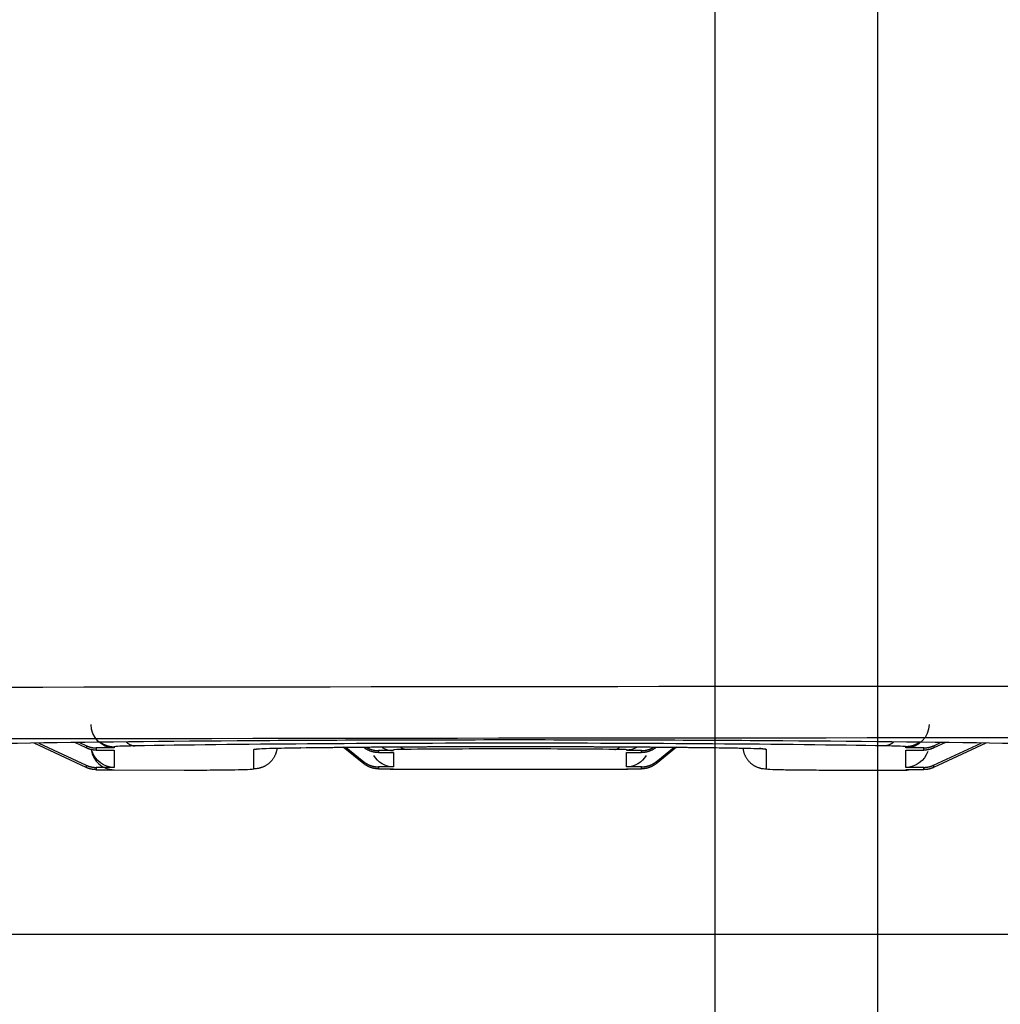
# Model space of a CAD drawing. Extents: x -647 to 516, y -659 to 2089.
# Drawn here: x -197 to -176, y 1370 to 1391 of the extents above; entities that cross this region are included whole.
import ezdxf

# ---------------------------------------------------------------- set-up
doc = ezdxf.new("R2010")
doc.units = 0
doc.layers.add('2', color=7, linetype='CONTINUOUS')
doc.layers.add('4', color=7, linetype='CONTINUOUS')

msp = doc.modelspace()

# ---------------------------------------------------------------- linework, layer by layer
at = {"layer": '2', "color": 132, "linetype": 'CONTINUOUS'}
for p, q in [((-195.94189, 1375.1455), (-197.06312, 1375.6688)), ((-196.96153, 1375.6704), (-195.94189, 1375.1946)), ((-195.94086, 1375.5646), (-196.19064, 1375.6813)), ((-196.08861, 1375.6826), (-195.94035, 1375.6137)), ((-195.94035, 1375.6137), (-195.94086, 1375.5646)), ((-195.72926, 1375.5667), (-195.72926, 1375.5176)), ((-195.3398, 1375.5667), (-195.72926, 1375.5667)), ((-195.3398, 1375.5902), (-195.3398, 1375.5667)), ((-192.34161, 1375.1164), (-192.34008, 1375.5355)), ((-189.97823, 1375.2263), (-190.42171, 1375.5807)), ((-190.36982, 1375.5812), (-189.97823, 1375.2682)), ((-189.97721, 1375.5754), (-189.98895, 1375.5845)), ((-189.97728, 1375.5846), (-189.97721, 1375.5754)), ((-183.70433, 1375.2682), (-183.31287, 1375.5815)), ((-183.26124, 1375.581), (-183.70433, 1375.2263)), ((-183.70338, 1375.5849), (-183.70331, 1375.5754)), ((-183.69175, 1375.5848), (-183.70331, 1375.5754)), ((-181.33993, 1375.536), (-181.34146, 1375.1169)), ((-178.34021, 1375.5672), (-178.3397, 1375.5912)), ((-177.95074, 1375.5672), (-178.34021, 1375.5672)), ((-177.95126, 1375.5186), (-177.95074, 1375.5672)), ((-176.61988, 1375.6698), (-177.74119, 1375.1466)), ((-177.74068, 1375.1956), (-176.72116, 1375.6713)), ((-177.73966, 1375.6142), (-177.59143, 1375.6834)), ((-177.48971, 1375.6821), (-177.73966, 1375.5657)), ((-177.73966, 1375.6142), (-177.73966, 1375.5657)), ((-195.72926, 1375.5176), (-195.34031, 1375.5176)), ((-195.34031, 1375.5176), (-195.34133, 1375.1476)), ((-189.66492, 1375.5074), (-189.66492, 1375.4655)), ((-189.34036, 1375.5074), (-189.66492, 1375.5074)), ((-189.66492, 1375.4655), (-189.34036, 1375.4655)), ((-189.34036, 1375.4655), (-189.34139, 1375.1583)), ((-184.34118, 1375.1588), (-184.34016, 1375.466)), ((-184.0156, 1375.5079), (-184.34016, 1375.5079)), ((-184.34016, 1375.466), (-184.0156, 1375.466)), ((-184.0156, 1375.466), (-184.0156, 1375.5079)), ((-178.34123, 1375.1486), (-178.34021, 1375.5186)), ((-178.34021, 1375.5186), (-177.95126, 1375.5186)), ((-195.94189, 1375.1946), (-195.94189, 1375.1455)), ((-195.73029, 1375.1476), (-195.7308, 1375.099)), ((-195.7308, 1375.099), (-195.34133, 1375.099)), ((-195.34133, 1375.1476), (-195.73029, 1375.1476)), ((-195.34133, 1375.099), (-193.84173, 1375.0903)), ((-189.97823, 1375.2682), (-189.97823, 1375.2263)), ((-189.66594, 1375.1583), (-189.66594, 1375.1164)), ((-189.34139, 1375.1583), (-189.66594, 1375.1583)), ((-189.66594, 1375.1164), (-189.34139, 1375.1164)), ((-189.34139, 1375.1082), (-184.34169, 1375.1082)), ((-184.34169, 1375.1169), (-184.01662, 1375.1169)), ((-184.01662, 1375.1588), (-184.34118, 1375.1588)), ((-184.01662, 1375.1169), (-184.01662, 1375.1588)), ((-183.70433, 1375.2682), (-183.70433, 1375.2263)), ((-178.34175, 1375.0995), (-177.95228, 1375.0995)), ((-177.95228, 1375.1486), (-178.34123, 1375.1486)), ((-177.95228, 1375.0995), (-177.95228, 1375.1486)), ((-177.74068, 1375.1956), (-177.74119, 1375.1466)), ((-179.84135, 1375.0908), (-178.34175, 1375.0908))]:
    msp.add_line(p, q, dxfattribs=at)
at = {"layer": '2', "color": 2, "linetype": 'CONTINUOUS'}
msp.add_line((-214.53156, 1371.565), (-87.031556, 1371.5642), dxfattribs=at)
at = {"layer": '2', "color": 132, "linetype": 'CONTINUOUS'}
for points in [[(-195.72926, 1375.5176), (-195.73649, 1375.5177, -0.00360505), (-195.74372, 1375.5178, -0.003590439), (-195.75096, 1375.5181, -0.003585302), (-195.75821, 1375.5185, -0.003596489), (-195.76546, 1375.519, -0.003601732), (-195.77271, 1375.5196, -0.003604263), (-195.77996, 1375.5203, -0.003605762), (-195.7872, 1375.521, -0.003609453), (-195.79444, 1375.522, -0.00361151), (-195.80167, 1375.523, -0.003614313), (-195.80888, 1375.5241, -0.003614653), (-195.81609, 1375.5253, -0.003614394), (-195.82327, 1375.5266, -0.003617447), (-195.83044, 1375.5281, -0.003624349), (-195.83759, 1375.5296, -0.00361548), (-195.84472, 1375.5312, -0.003593558), (-195.85182, 1375.533, -0.003623427), (-195.85889, 1375.5348, -0.003694218), (-195.86595, 1375.5368, -0.003590055), (-195.87295, 1375.5388, -0.003354162), (-195.87988, 1375.5409, -0.003693769), (-195.88687, 1375.5432, -0.004389881), (-195.89399, 1375.5456, -0.003342273), (-195.90064, 1375.548, -0.00117427), (-195.90664, 1375.5502, -0.004685095), (-195.91424, 1375.5532, -0.008045028), (-195.9258, 1375.5581, -0.003947974), (-195.94086, 1375.5646, -0.002097862)], [(-195.94035, 1375.6137), (-195.93379, 1375.6107, 0.003633106), (-195.92719, 1375.6078, 0.003619215), (-195.92053, 1375.6049, 0.003614875), (-195.91382, 1375.6022, 0.00362694), (-195.90706, 1375.5995, 0.003633021), (-195.90026, 1375.597, 0.003636312), (-195.89342, 1375.5945, 0.003638567), (-195.88653, 1375.5922, 0.003642977), (-195.87961, 1375.5899, 0.003645741), (-195.87265, 1375.5878, 0.003649202), (-195.86566, 1375.5857, 0.003650173), (-195.85863, 1375.5838, 0.003650485), (-195.85158, 1375.5819, 0.003654135), (-195.84449, 1375.5802, 0.003661621), (-195.83738, 1375.5786, 0.003653164), (-195.83025, 1375.577, 0.003631459), (-195.8231, 1375.5756, 0.003662078), (-195.81593, 1375.5743, 0.003734023), (-195.80873, 1375.5731, 0.003629107), (-195.80154, 1375.5719, 0.003390932), (-195.79438, 1375.5709, 0.003734553), (-195.7871, 1375.57, 0.004438697), (-195.77965, 1375.5693, 0.003379674), (-195.77264, 1375.5686, 0.001187447), (-195.7663, 1375.568, 0.004737794), (-195.75817, 1375.5675, 0.008136055), (-195.74565, 1375.5671, 0.003992758), (-195.72926, 1375.5667, 0.002121667)], [(-195.63739, 1375.6883), (-195.62826, 1375.6817, 0.005542269), (-195.61901, 1375.6753, 0.005590281), (-195.60964, 1375.6692, 0.005594578), (-195.60015, 1375.6632, 0.005565156), (-195.59056, 1375.6575, 0.005550734), (-195.58087, 1375.6521, 0.005532936), (-195.57109, 1375.6468, 0.00551929), (-195.56123, 1375.6418, 0.005495388), (-195.5513, 1375.6371, 0.005479721), (-195.54131, 1375.6325, 0.005454092), (-195.53126, 1375.6283, 0.005435446), (-195.52116, 1375.6242, 0.005403958), (-195.51103, 1375.6204, 0.005387675), (-195.50086, 1375.6168, 0.005363946), (-195.49067, 1375.6135, 0.005331489), (-195.48046, 1375.6104, 0.005269123), (-195.47025, 1375.6075, 0.005285839), (-195.46003, 1375.6049, 0.005343121), (-195.4498, 1375.6024, 0.005185083), (-195.43962, 1375.6003, 0.004839428), (-195.42952, 1375.5983, 0.005260734), (-195.41929, 1375.5966, 0.006144469), (-195.40887, 1375.595, 0.004739107), (-195.3991, 1375.5937, 0.001830583), (-195.39028, 1375.5927, 0.006440465), (-195.37909, 1375.5917, 0.010926554), (-195.36203, 1375.5909, 0.005453617), (-195.3398, 1375.5902, 0.002947176)], [(-195.08233, 1375.6947), (-195.07628, 1375.689, 0.005438094), (-195.07016, 1375.6835, 0.005570266), (-195.06399, 1375.6783, 0.005662891), (-195.05776, 1375.6732, 0.005712548), (-195.05147, 1375.6683, 0.005782431), (-195.04515, 1375.6636, 0.005846502), (-195.03877, 1375.6591, 0.005918038), (-195.03236, 1375.6548, 0.005973731), (-195.02592, 1375.6507, 0.00604103), (-195.01944, 1375.6467, 0.006092938), (-195.01294, 1375.643, 0.00615419), (-195.00642, 1375.6395, 0.006195903), (-194.99989, 1375.6362, 0.006255787), (-194.99334, 1375.6331, 0.006302301), (-194.98678, 1375.6302, 0.006337854), (-194.98022, 1375.6275, 0.006331631), (-194.97366, 1375.625, 0.006420113), (-194.9671, 1375.6227, 0.006555819), (-194.96054, 1375.6205, 0.006421764), (-194.95402, 1375.6186, 0.006041077), (-194.94754, 1375.6169, 0.0066247), (-194.94099, 1375.6153, 0.007810446), (-194.93431, 1375.6139, 0.006060268), (-194.92805, 1375.6127, 0.002327941), (-194.9224, 1375.6117, 0.008316559), (-194.91523, 1375.6108, 0.014246404), (-194.90428, 1375.61, 0.007137154), (-194.89002, 1375.6091, 0.003858248)], [(-191.84454, 1375.5614), (-191.84758, 1375.5387, -0.012117703), (-191.85173, 1375.5159, -0.011636923), (-191.85703, 1375.4929, -0.011489813), (-191.86347, 1375.47, -0.01187605), (-191.87112, 1375.447, -0.012058383), (-191.87994, 1375.4243, -0.012165475), (-191.89, 1375.4018, -0.012234065), (-191.90122, 1375.3796, -0.01237831), (-191.91366, 1375.3578, -0.012452341), (-191.92723, 1375.3366, -0.01254342), (-191.94195, 1375.316, -0.012585333), (-191.95773, 1375.2961, -0.012636786), (-191.97456, 1375.2769, -0.012664837), (-191.99235, 1375.2587, -0.012696438), (-192.01106, 1375.2413, -0.012669058), (-192.03057, 1375.225, -0.012583785), (-192.05084, 1375.2097, -0.012638639), (-192.07177, 1375.1955, -0.012774277), (-192.09332, 1375.1825, -0.012436416), (-192.11525, 1375.1706, -0.01166832), (-192.13744, 1375.16, -0.012556362), (-192.16026, 1375.1505, -0.014444521), (-192.18381, 1375.1422, -0.011339658), (-192.20608, 1375.1352, -0.004875771), (-192.22631, 1375.1294, -0.014888597), (-192.25199, 1375.1245, -0.024934767), (-192.29094, 1375.1202, -0.012736036), (-192.34161, 1375.1164, -0.006992469)], [(-192.31146, 1375.5422), (-192.30961, 1375.5421, 0.00098618), (-192.30776, 1375.5421, 0.000980794), (-192.3059, 1375.5422, 0.000979306), (-192.30404, 1375.5422, 0.000982539), (-192.30218, 1375.5422, 0.000983918), (-192.30032, 1375.5422, 0.000984952), (-192.29845, 1375.5423, 0.000985566), (-192.29658, 1375.5423, 0.000987088), (-192.29471, 1375.5424, 0.000987948), (-192.29283, 1375.5424, 0.000989502), (-192.29095, 1375.5425, 0.000990037), (-192.28907, 1375.5426, 0.000990933), (-192.28718, 1375.5426, 0.000992405), (-192.28529, 1375.5427, 0.000995631), (-192.2834, 1375.5428, 0.000993793), (-192.28151, 1375.5429, 0.000988931), (-192.27961, 1375.543, 0.000998464), (-192.27771, 1375.5432, 0.001020564), (-192.27581, 1375.5433, 0.000991561), (-192.27391, 1375.5434, 0.00092582), (-192.27201, 1375.5436, 0.001024635), (-192.27009, 1375.5437, 0.001225794), (-192.26812, 1375.5439, 0.000927262), (-192.26626, 1375.544, 0.000310756), (-192.26459, 1375.5442, 0.001316525), (-192.26243, 1375.5444, 0.002269455), (-192.25909, 1375.5448, 0.001104673), (-192.25472, 1375.5452, 0.000582925)], [(-191.33319, 1375.5703), (-191.33342, 1375.5703, 0.000574974), (-191.33366, 1375.5703, 0.000579957), (-191.33389, 1375.5703, 0.000584732), (-191.33413, 1375.5703, 0.000588825), (-191.33436, 1375.5703, 0.000593365), (-191.33459, 1375.5703, 0.000597806), (-191.33482, 1375.5703, 0.000602511), (-191.33505, 1375.5703, 0.000606944), (-191.33527, 1375.5703, 0.000611764), (-191.3355, 1375.5703, 0.000616418), (-191.33573, 1375.5703, 0.000621185), (-191.33595, 1375.5703, 0.000625514), (-191.33617, 1375.5703, 0.000630943), (-191.3364, 1375.5703, 0.000636823), (-191.33662, 1375.5703, 0.00064034), (-191.33684, 1375.5703, 0.00064125), (-191.33706, 1375.5703, 0.000651948), (-191.33728, 1375.5703, 0.000670205), (-191.3375, 1375.5703, 0.000656606), (-191.33771, 1375.5703, 0.000617772), (-191.33793, 1375.5703, 0.00068677), (-191.33815, 1375.5703, 0.000825293), (-191.33837, 1375.5703, 0.000632878), (-191.33857, 1375.5703, 0.000219547), (-191.33876, 1375.5703, 0.000899773), (-191.339, 1375.5703, 0.001572331), (-191.33936, 1375.5703, 0.000780445), (-191.33983, 1375.5703, 0.000416658)], [(-191.33319, 1375.5703), (-191.22231, 1375.5717, -0.00013087), (-191.10999, 1375.5731, -0.000127893), (-190.99618, 1375.5745, -0.000124245), (-190.88097, 1375.5759, -0.000120324), (-190.76436, 1375.5772, -0.000116823), (-190.64645, 1375.5784, -0.000113732), (-190.52722, 1375.5796, -0.000110781), (-190.40678, 1375.5808, -0.000108048), (-190.2851, 1375.582, -0.000105481), (-190.16228, 1375.5831, -0.000103136), (-190.03832, 1375.5841, -0.000100924), (-189.9133, 1375.5851, -0.000098905), (-189.78723, 1375.5861, -0.000097), (-189.66017, 1375.587, -0.000095267), (-189.53215, 1375.5879, -0.00009364), (-189.40323, 1375.5888, -0.000092179), (-189.27343, 1375.5896, -0.000090779), (-189.14281, 1375.5903, -0.000089501), (-189.0114, 1375.5911, -0.000088234), (-188.87926, 1375.5918, -0.000087022), (-188.74641, 1375.5924, -0.000085917), (-188.61294, 1375.593, -0.000084941), (-188.47885, 1375.5935, -0.000084047), (-188.34422, 1375.5941, -0.000083265), (-188.20908, 1375.5945, -0.000082562), (-188.07348, 1375.5949, -0.000081967), (-187.93746, 1375.5953, -0.000081443), (-187.80108, 1375.5957, -0.000081025), (-187.66437, 1375.5959, -0.000080673), (-187.52739, 1375.5962, -0.000080427), (-187.39017, 1375.5964, -0.000080236), (-187.25277, 1375.5966, -0.000080141), (-187.11523, 1375.5967, -0.000080129), (-186.97761, 1375.5968, -0.000080253), (-186.83993, 1375.5968, -0.0000803), (-186.70226, 1375.5968, -0.0000803), (-186.56463, 1375.5967, -0.000080254), (-186.42709, 1375.5966, -0.00008013), (-186.28969, 1375.5965, -0.000080142), (-186.15248, 1375.5963, -0.000080237), (-186.0155, 1375.596, -0.000080429), (-185.87879, 1375.5957, -0.000080675), (-185.74241, 1375.5954, -0.000081027), (-185.60639, 1375.595, -0.000081446), (-185.4708, 1375.5946, -0.000081971), (-185.33565, 1375.5942, -0.000082566), (-185.20103, 1375.5937, -0.000083269), (-185.06695, 1375.5931, -0.00008405), (-184.93347, 1375.5926, -0.000084946), (-184.80063, 1375.5919, -0.00008593), (-184.6685, 1375.5913, -0.000087026), (-184.53709, 1375.5906, -0.000088215), (-184.40648, 1375.5898, -0.000089465), (-184.27668, 1375.589, -0.000090702), (-184.14775, 1375.5882, -0.000091663), (-184.01975, 1375.5873, -0.000092269), (-183.89276, 1375.5864, -0.000094433), (-183.76663, 1375.5854, -0.00009785), (-183.64139, 1375.5844, -0.00009673), (-183.51766, 1375.5834, -0.000091822), (-183.39574, 1375.5823, -0.000103243), (-183.27318, 1375.5811, -0.000125964), (-183.14922, 1375.5799, -0.0000979), (-183.03352, 1375.5788, -0.000033684), (-182.9295, 1375.5777, -0.000142045), (-182.79902, 1375.5763, -0.00025698), (-182.60216, 1375.5739, -0.000131158), (-182.34682, 1375.5708, -0.000070786)], [(-189.66492, 1375.4655), (-189.67598, 1375.4656, -0.005578974), (-189.68706, 1375.466, -0.005526808), (-189.69818, 1375.4666, -0.005509985), (-189.70931, 1375.4675, -0.005552847), (-189.72045, 1375.4686, -0.005573759), (-189.73159, 1375.47, -0.005584922), (-189.74272, 1375.4717, -0.005592396), (-189.75383, 1375.4735, -0.00560807), (-189.76492, 1375.4757, -0.005616914), (-189.77598, 1375.4781, -0.005627852), (-189.78699, 1375.4807, -0.005632268), (-189.79795, 1375.4836, -0.005636829), (-189.80884, 1375.4868, -0.005644105), (-189.81968, 1375.4902, -0.005657243), (-189.83043, 1375.4938, -0.00564507), (-189.8411, 1375.4977, -0.005612336), (-189.85166, 1375.5019, -0.005657473), (-189.86214, 1375.5062, -0.005763506), (-189.87252, 1375.5108, -0.005603694), (-189.88275, 1375.5157, -0.00524035), (-189.89279, 1375.5207, -0.005754515), (-189.90285, 1375.526, -0.006812402), (-189.91298, 1375.5317, -0.005208593), (-189.9224, 1375.5372, -0.001886179), (-189.93086, 1375.5422, -0.007241025), (-189.94134, 1375.5492, -0.01240054), (-189.957, 1375.5604, -0.006116871), (-189.97721, 1375.5754, -0.003262841)], [(-189.9321, 1375.585), (-189.92415, 1375.5801, 0.004678371), (-189.91609, 1375.5753, 0.004655661), (-189.90792, 1375.5706, 0.004647215), (-189.89966, 1375.5661, 0.00466668), (-189.8913, 1375.5618, 0.004676183), (-189.88285, 1375.5576, 0.004680288), (-189.87431, 1375.5536, 0.004682869), (-189.8657, 1375.5497, 0.004688745), (-189.857, 1375.546, 0.004691995), (-189.84823, 1375.5424, 0.004695535), (-189.83939, 1375.539, 0.00469593), (-189.83049, 1375.5358, 0.004694844), (-189.82153, 1375.5327, 0.004698154), (-189.81252, 1375.5298, 0.004705218), (-189.80345, 1375.5271, 0.004692915), (-189.79434, 1375.5246, 0.004662638), (-189.7852, 1375.5222, 0.004698792), (-189.77601, 1375.52, 0.004785238), (-189.76678, 1375.518, 0.004651021), (-189.75756, 1375.5162, 0.004347074), (-189.74837, 1375.5145, 0.004775559), (-189.73903, 1375.513, 0.005656903), (-189.72945, 1375.5117, 0.004320731), (-189.72046, 1375.5106, 0.00155321), (-189.71232, 1375.5096, 0.006017487), (-189.70189, 1375.5088, 0.010310958), (-189.68587, 1375.5081, 0.00508031), (-189.66492, 1375.5074, 0.002708645)], [(-189.08992, 1375.534), (-189.09353, 1375.5341, -0.007323047), (-189.09716, 1375.5344, -0.00717099), (-189.10081, 1375.5348, -0.007112222), (-189.10448, 1375.5352, -0.007172851), (-189.10817, 1375.5358, -0.007172971), (-189.11187, 1375.5365, -0.007155109), (-189.11558, 1375.5373, -0.007116258), (-189.11931, 1375.5383, -0.007094647), (-189.12305, 1375.5393, -0.007043493), (-189.1268, 1375.5405, -0.007002099), (-189.13056, 1375.5417, -0.006931342), (-189.13433, 1375.5431, -0.006870283), (-189.13811, 1375.5447, -0.006792471), (-189.14189, 1375.5463, -0.006734107), (-189.14568, 1375.5481, -0.006620614), (-189.14947, 1375.55, -0.006496056), (-189.15325, 1375.552, -0.006451808), (-189.15705, 1375.5542, -0.006494276), (-189.16084, 1375.5564, -0.006186466), (-189.16462, 1375.5588, -0.005672528), (-189.16837, 1375.5613, -0.006176923), (-189.17217, 1375.564, -0.00725339), (-189.17606, 1375.5669, -0.005329365), (-189.1797, 1375.5697, -0.001715543), (-189.18299, 1375.5723, -0.007436621), (-189.18718, 1375.576, -0.012290334), (-189.19358, 1375.582, -0.005720452), (-189.20195, 1375.59, -0.002947329)], [(-184.59009, 1375.534), (-184.58649, 1375.5341, 0.00732479), (-184.58287, 1375.5344, 0.00716948), (-184.57924, 1375.5348, 0.007107468), (-184.57558, 1375.5353, 0.007164913), (-184.57191, 1375.5359, 0.007161772), (-184.56822, 1375.5366, 0.007140858), (-184.56452, 1375.5374, 0.007098958), (-184.5608, 1375.5383, 0.007074476), (-184.55708, 1375.5394, 0.007020527), (-184.55334, 1375.5406, 0.006976554), (-184.54958, 1375.5419, 0.006903361), (-184.54583, 1375.5433, 0.006840094), (-184.54206, 1375.5448, 0.006760215), (-184.53829, 1375.5465, 0.006699952), (-184.53451, 1375.5482, 0.006584932), (-184.53073, 1375.5501, 0.006459199), (-184.52695, 1375.5522, 0.006413422), (-184.52316, 1375.5543, 0.006454015), (-184.51937, 1375.5566, 0.006146628), (-184.5156, 1375.559, 0.005634872), (-184.51185, 1375.5615, 0.006134763), (-184.50806, 1375.5642, 0.007202488), (-184.50418, 1375.5671, 0.005291022), (-184.50054, 1375.5699, 0.001703062), (-184.49725, 1375.5726, 0.007382008), (-184.49307, 1375.5762, 0.012197558), (-184.48666, 1375.5822, 0.005676535), (-184.4783, 1375.5902, 0.002924574)], [(-184.0156, 1375.5079), (-184.00638, 1375.508, 0.004645045), (-183.99714, 1375.5082, 0.004606873), (-183.98788, 1375.5087, 0.004595459), (-183.97861, 1375.5093, 0.004626047), (-183.96932, 1375.51, 0.004641029), (-183.96003, 1375.511, 0.004649822), (-183.95074, 1375.5121, 0.004655848), (-183.94145, 1375.5134, 0.004668076), (-183.93218, 1375.5149, 0.004675301), (-183.92292, 1375.5165, 0.004684863), (-183.91367, 1375.5184, 0.004689074), (-183.90446, 1375.5204, 0.004694039), (-183.89527, 1375.5226, 0.00470129), (-183.88612, 1375.5249, 0.004714643), (-183.877, 1375.5275, 0.004705852), (-183.86794, 1375.5302, 0.00468093), (-183.85892, 1375.533, 0.004721842), (-183.84995, 1375.5361, 0.004816472), (-183.84103, 1375.5393, 0.004682735), (-183.83221, 1375.5427, 0.004377823), (-183.8235, 1375.5462, 0.004820162), (-183.81474, 1375.55, 0.0057267), (-183.80587, 1375.554, 0.004364448), (-183.79759, 1375.5579, 0.001543464), (-183.79013, 1375.5615, 0.006109688), (-183.78078, 1375.5664, 0.010488934), (-183.76665, 1375.5745, 0.005153121), (-183.74833, 1375.5853, 0.002739332)], [(-183.70331, 1375.5754), (-183.71203, 1375.5686, -0.005572097), (-183.72091, 1375.5619, -0.005520117), (-183.72998, 1375.5555, -0.005503452), (-183.73922, 1375.5492, -0.00554641), (-183.74862, 1375.5431, -0.005567465), (-183.75817, 1375.5373, -0.005578789), (-183.76788, 1375.5316, -0.00558645), (-183.77774, 1375.5261, -0.005602307), (-183.78773, 1375.5209, -0.005611362), (-183.79785, 1375.5158, -0.005622513), (-183.8081, 1375.511, -0.005627169), (-183.81846, 1375.5064, -0.005631972), (-183.82894, 1375.5021, -0.005639508), (-183.83951, 1375.498, -0.005652901), (-183.85018, 1375.4941, -0.005641024), (-183.86093, 1375.4905, -0.005608593), (-183.87176, 1375.4871, -0.005654001), (-183.88266, 1375.4839, -0.005760276), (-183.89364, 1375.4811, -0.005600871), (-183.90462, 1375.4784, -0.005237986), (-183.91558, 1375.4761, -0.005752236), (-183.92676, 1375.4739, -0.006810135), (-183.93821, 1375.472, -0.00520721), (-183.94899, 1375.4704, -0.001885746), (-183.95874, 1375.4691, -0.007239603), (-183.97125, 1375.468, -0.012399514), (-183.99046, 1375.4669, -0.006116983), (-184.0156, 1375.466, -0.003263053)], [(-182.34682, 1375.5708), (-182.34658, 1375.5708, -0.000066351), (-182.34635, 1375.5708, -0.000066866), (-182.34612, 1375.5708, -0.000067353), (-182.34589, 1375.5708, -0.000067765), (-182.34566, 1375.5708, -0.000068224), (-182.34543, 1375.5708, -0.000068674), (-182.3452, 1375.5708, -0.000069149), (-182.34497, 1375.5708, -0.000069595), (-182.34474, 1375.5708, -0.000070086), (-182.34452, 1375.5708, -0.000070557), (-182.34429, 1375.5708, -0.000071039), (-182.34407, 1375.5708, -0.000071472), (-182.34384, 1375.5708, -0.000072029), (-182.34362, 1375.5708, -0.000072637), (-182.3434, 1375.5708, -0.000072974), (-182.34318, 1375.5708, -0.000073016), (-182.34296, 1375.5708, -0.000074172), (-182.34274, 1375.5708, -0.000076184), (-182.34252, 1375.5708, -0.000074574), (-182.3423, 1375.5708, -0.00007011), (-182.34209, 1375.5708, -0.000077881), (-182.34187, 1375.5708, -0.000093504), (-182.34165, 1375.5708, -0.000071636), (-182.34144, 1375.5708, -0.000024839), (-182.34125, 1375.5708, -0.000101757), (-182.34102, 1375.5708, -0.00017755), (-182.34065, 1375.5708, -0.000088015), (-182.34017, 1375.5708, -0.000046961)], [(-181.83845, 1375.5619), (-181.83541, 1375.5392, 0.012115075), (-181.83126, 1375.5164, 0.011634417), (-181.82596, 1375.4934, 0.011487461), (-181.81953, 1375.4704, 0.011873868), (-181.81188, 1375.4475, 0.012056413), (-181.80306, 1375.4248, 0.012163748), (-181.793, 1375.4023, 0.012232616), (-181.78178, 1375.3801, 0.012377163), (-181.76935, 1375.3583, 0.012451524), (-181.75578, 1375.3371, 0.012542952), (-181.74106, 1375.3165, 0.012585234), (-181.72528, 1375.2965, 0.012637064), (-181.70845, 1375.2774, 0.012665502), (-181.69067, 1375.2591, 0.012697486), (-181.67196, 1375.2418, 0.012670488), (-181.65245, 1375.2255, 0.012585571), (-181.63219, 1375.2102, 0.012640793), (-181.61126, 1375.196, 0.012776796), (-181.58971, 1375.183, 0.012439195), (-181.56779, 1375.1711, 0.011671196), (-181.5456, 1375.1605, 0.01255971), (-181.52278, 1375.151, 0.014448656), (-181.49923, 1375.1427, 0.011343142), (-181.47697, 1375.1357, 0.004877368), (-181.45674, 1375.1299, 0.014893383), (-181.43107, 1375.125, 0.024943206), (-181.39213, 1375.1207, 0.012740499), (-181.34146, 1375.1169, 0.006994943)], [(-181.34453, 1375.5386), (-181.34901, 1375.5386, -0.002238388), (-181.3535, 1375.5387, -0.002212315), (-181.35801, 1375.5387, -0.0022067), (-181.36253, 1375.5389, -0.002226111), (-181.36707, 1375.5391, -0.002235814), (-181.37162, 1375.5393, -0.002243481), (-181.37619, 1375.5395, -0.002249147), (-181.38076, 1375.5399, -0.002259576), (-181.38535, 1375.5402, -0.002266368), (-181.38996, 1375.5406, -0.002276379), (-181.39457, 1375.541, -0.002282214), (-181.39919, 1375.5415, -0.002290678), (-181.40383, 1375.542, -0.002298761), (-181.40847, 1375.5426, -0.002312702), (-181.41312, 1375.5432, -0.002312795), (-181.41778, 1375.5439, -0.002307249), (-181.42245, 1375.5446, -0.002334569), (-181.42713, 1375.5453, -0.002393597), (-181.43182, 1375.5461, -0.002328434), (-181.4365, 1375.547, -0.002176593), (-181.44115, 1375.5478, -0.002418015), (-181.44589, 1375.5488, -0.002906554), (-181.45074, 1375.5498, -0.002194547), (-181.4553, 1375.5508, -0.000719463), (-181.45942, 1375.5517, -0.003139097), (-181.46471, 1375.553, -0.005432624), (-181.47287, 1375.5551, -0.002638694), (-181.48355, 1375.558, -0.001387896)], [(-178.59743, 1375.6954), (-178.60348, 1375.6897, -0.005438725), (-178.6096, 1375.6843, -0.005569857), (-178.61577, 1375.679, -0.005661336), (-178.62201, 1375.6739, -0.00570987), (-178.62829, 1375.669, -0.005778544), (-178.63463, 1375.6643, -0.005841425), (-178.641, 1375.6598, -0.005911688), (-178.64742, 1375.6555, -0.00596615), (-178.65387, 1375.6514, -0.006032137), (-178.66035, 1375.6474, -0.006082789), (-178.66685, 1375.6437, -0.006142713), (-178.67338, 1375.6402, -0.006183181), (-178.67993, 1375.6369, -0.006241739), (-178.68648, 1375.6338, -0.006287009), (-178.69305, 1375.6309, -0.006321315), (-178.69962, 1375.6282, -0.006314036), (-178.70619, 1375.6256, -0.006401182), (-178.71276, 1375.6233, -0.006535449), (-178.71933, 1375.6212, -0.006400802), (-178.72586, 1375.6192, -0.006020538), (-178.73235, 1375.6175, -0.006601302), (-178.73891, 1375.6159, -0.007781783), (-178.74561, 1375.6145, -0.006037234), (-178.75188, 1375.6133, -0.002318947), (-178.75754, 1375.6123, -0.008283914), (-178.76473, 1375.6114, -0.014188174), (-178.77569, 1375.6105, -0.007107196), (-178.78999, 1375.6096, -0.003841898)], [(-178.04251, 1375.6891), (-178.05164, 1375.6825, -0.005541942), (-178.06088, 1375.6761, -0.005591162), (-178.07026, 1375.6699, -0.00559673), (-178.07974, 1375.664, -0.005568507), (-178.08933, 1375.6583, -0.00555532), (-178.09901, 1375.6529, -0.005538685), (-178.10878, 1375.6476, -0.005526236), (-178.11863, 1375.6426, -0.005503444), (-178.12855, 1375.6379, -0.00548892), (-178.13853, 1375.6334, -0.00546434), (-178.14857, 1375.6291, -0.005446768), (-178.15866, 1375.625, -0.005416249), (-178.16878, 1375.6212, -0.005400974), (-178.17894, 1375.6176, -0.005378159), (-178.18912, 1375.6143, -0.005346592), (-178.19931, 1375.6112, -0.005284939), (-178.20951, 1375.6084, -0.005302602), (-178.21971, 1375.6057, -0.005360913), (-178.22993, 1375.6033, -0.005203173), (-178.24009, 1375.6011, -0.004856981), (-178.25017, 1375.5992, -0.00528053), (-178.26038, 1375.5975, -0.006168476), (-178.27078, 1375.596, -0.004758303), (-178.28053, 1375.5947, -0.00183814), (-178.28933, 1375.5936, -0.006467445), (-178.3005, 1375.5927, -0.010974461), (-178.31752, 1375.5919, -0.005478366), (-178.3397, 1375.5912, -0.002960742)], [(-177.73966, 1375.5657), (-177.74623, 1375.5626, -0.003637115), (-177.75285, 1375.5597, -0.003623), (-177.75952, 1375.5569, -0.003618436), (-177.76624, 1375.5541, -0.003630298), (-177.77302, 1375.5515, -0.003636157), (-177.77983, 1375.5489, -0.00363923), (-177.78669, 1375.5465, -0.003641253), (-177.79359, 1375.5441, -0.00364544), (-177.80053, 1375.5419, -0.003647967), (-177.8075, 1375.5397, -0.003651199), (-177.81451, 1375.5377, -0.003651927), (-177.82155, 1375.5357, -0.003652004), (-177.82862, 1375.5339, -0.00365541), (-177.83573, 1375.5321, -0.00366266), (-177.84285, 1375.5305, -0.003653952), (-177.85, 1375.529, -0.003632005), (-177.85717, 1375.5275, -0.00366238), (-177.86436, 1375.5262, -0.003734082), (-177.87158, 1375.525, -0.003628913), (-177.87879, 1375.5239, -0.003390537), (-177.88596, 1375.5229, -0.003733876), (-177.89326, 1375.522, -0.004437567), (-177.90074, 1375.5212, -0.003378553), (-177.90776, 1375.5205, -0.001187006), (-177.91412, 1375.5199, -0.004735857), (-177.92227, 1375.5195, -0.0081317), (-177.93483, 1375.519, -0.00399018), (-177.95126, 1375.5186, -0.002120191)], [(-177.95074, 1375.5672), (-177.94353, 1375.5673, 0.00359621), (-177.93631, 1375.5674, 0.003581825), (-177.92908, 1375.5677, 0.003576902), (-177.92185, 1375.5681, 0.003588266), (-177.91462, 1375.5686, 0.003593715), (-177.90738, 1375.5692, 0.003596458), (-177.90015, 1375.5699, 0.003598187), (-177.89292, 1375.5707, 0.0036021), (-177.8857, 1375.5716, 0.0036044), (-177.87849, 1375.5726, 0.00360744), (-177.87129, 1375.5737, 0.003608039), (-177.8641, 1375.5749, 0.003608034), (-177.85693, 1375.5763, 0.003611353), (-177.84978, 1375.5777, 0.003618508), (-177.84264, 1375.5792, 0.003609936), (-177.83554, 1375.5809, 0.003588319), (-177.82846, 1375.5826, 0.003618434), (-177.8214, 1375.5844, 0.00368942), (-177.81436, 1375.5864, 0.003585693), (-177.80737, 1375.5884, 0.003350344), (-177.80047, 1375.5905, 0.003689862), (-177.79349, 1375.5928, 0.004385644), (-177.7864, 1375.5953, 0.003339374), (-177.77976, 1375.5976, 0.001173312), (-177.77378, 1375.5998, 0.0046815), (-177.7662, 1375.6028, 0.008040198), (-177.75467, 1375.6077, 0.003946193), (-177.73966, 1375.6142, 0.00209706)], [(-195.94189, 1375.1946), (-195.93532, 1375.1916, 0.003609725), (-195.9287, 1375.1887, 0.00359506), (-195.92202, 1375.1859, 0.003589875), (-195.9153, 1375.1831, 0.003601034), (-195.90853, 1375.1805, 0.003606234), (-195.90172, 1375.1779, 0.003608717), (-195.89486, 1375.1755, 0.003610162), (-195.88796, 1375.1732, 0.003613798), (-195.88102, 1375.1709, 0.003615794), (-195.87405, 1375.1688, 0.003618534), (-195.86704, 1375.1667, 0.003618802), (-195.86, 1375.1648, 0.00361847), (-195.85292, 1375.1629, 0.003621448), (-195.84582, 1375.1612, 0.003628277), (-195.8387, 1375.1595, 0.003619313), (-195.83155, 1375.158, 0.003597283), (-195.82438, 1375.1566, 0.003627091), (-195.81719, 1375.1553, 0.003697858), (-195.80997, 1375.154, 0.003593493), (-195.80276, 1375.1529, 0.003357286), (-195.79559, 1375.1519, 0.003697108), (-195.78829, 1375.151, 0.004393709), (-195.78081, 1375.1502, 0.003345071), (-195.77379, 1375.1495, 0.001175231), (-195.76743, 1375.1489, 0.00468885), (-195.75927, 1375.1485, 0.008050981), (-195.74672, 1375.148, 0.003950674), (-195.73029, 1375.1476, 0.002099241)], [(-195.7308, 1375.099), (-195.73801, 1375.0991, -0.003619152), (-195.74523, 1375.0992, -0.003605119), (-195.75246, 1375.0995, -0.003600606), (-195.75969, 1375.0998, -0.003612451), (-195.76693, 1375.1003, -0.003618342), (-195.77416, 1375.1008, -0.003621471), (-195.7814, 1375.1015, -0.003623575), (-195.78863, 1375.1023, -0.003627843), (-195.79585, 1375.1032, -0.003630479), (-195.80306, 1375.1042, -0.003633827), (-195.81026, 1375.1053, -0.003634705), (-195.81745, 1375.1065, -0.003634942), (-195.82462, 1375.1078, -0.003638514), (-195.83177, 1375.1092, -0.003645921), (-195.83891, 1375.1107, -0.003637464), (-195.84601, 1375.1123, -0.003615832), (-195.85309, 1375.114, -0.003646311), (-195.86015, 1375.1159, -0.003717952), (-195.86719, 1375.1178, -0.003613508), (-195.87417, 1375.1198, -0.003376386), (-195.88108, 1375.1219, -0.003718578), (-195.88806, 1375.1242, -0.00441979), (-195.89515, 1375.1266, -0.003365358), (-195.90179, 1375.129, -0.001182434), (-195.90777, 1375.1311, -0.004717861), (-195.91535, 1375.1341, -0.008102299), (-195.92687, 1375.139, -0.003976442), (-195.94189, 1375.1455, -0.002113065)], [(-189.97823, 1375.2682), (-189.96952, 1375.2614, 0.005577434), (-189.96065, 1375.2547, 0.00552528), (-189.95159, 1375.2483, 0.005508462), (-189.94236, 1375.242, 0.005551316), (-189.93296, 1375.2359, 0.005572229), (-189.92342, 1375.23, 0.005583398), (-189.91371, 1375.2243, 0.005590883), (-189.90386, 1375.2188, 0.005606569), (-189.89387, 1375.2135, 0.00561543), (-189.88376, 1375.2085, 0.005626387), (-189.87351, 1375.2037, 0.005630827), (-189.86315, 1375.199, 0.005635415), (-189.85268, 1375.1947, 0.005642721), (-189.8421, 1375.1906, 0.00565589), (-189.83143, 1375.1867, 0.005643758), (-189.82068, 1375.183, 0.00561107), (-189.80986, 1375.1796, 0.005656239), (-189.79895, 1375.1765, 0.005762295), (-189.78797, 1375.1736, 0.005602565), (-189.77698, 1375.1709, 0.005239338), (-189.76602, 1375.1685, 0.005753455), (-189.75484, 1375.1664, 0.006811218), (-189.74338, 1375.1645, 0.005207748), (-189.7326, 1375.1628, 0.001885884), (-189.72284, 1375.1615, 0.007239937), (-189.71032, 1375.1603, 0.012398934), (-189.6911, 1375.1593, 0.006116195), (-189.66594, 1375.1583, 0.00326251)], [(-189.66594, 1375.1164), (-189.67701, 1375.1165, -0.005577027), (-189.6881, 1375.1169, -0.0055253), (-189.69922, 1375.1175, -0.005508918), (-189.71035, 1375.1184, -0.005552198), (-189.7215, 1375.1195, -0.005573557), (-189.73264, 1375.1209, -0.005585153), (-189.74378, 1375.1226, -0.005593081), (-189.75489, 1375.1244, -0.005609193), (-189.76599, 1375.1266, -0.005618492), (-189.77704, 1375.129, -0.005629867), (-189.78805, 1375.1316, -0.005634733), (-189.79902, 1375.1345, -0.005639723), (-189.80992, 1375.1377, -0.005647442), (-189.82075, 1375.1411, -0.005661005), (-189.8315, 1375.1447, -0.005649249), (-189.84217, 1375.1486, -0.005616887), (-189.85273, 1375.1528, -0.005662466), (-189.86321, 1375.1571, -0.005768986), (-189.87359, 1375.1617, -0.005609409), (-189.88381, 1375.1666, -0.005246013), (-189.89386, 1375.1716, -0.005761084), (-189.90391, 1375.1769, -0.006820628), (-189.91403, 1375.1826, -0.005215226), (-189.92346, 1375.1881, -0.001888644), (-189.93191, 1375.1931, -0.007250707), (-189.94239, 1375.2001, -0.012418303), (-189.95804, 1375.2113, -0.006126095), (-189.97823, 1375.2263, -0.003267865)], [(-189.34139, 1375.1082), (-189.34139, 1375.1082, 0.004965276), (-189.3414, 1375.1082, 0.005129213), (-189.34141, 1375.1082, 0.005307581), (-189.34141, 1375.1081, 0.005486938), (-189.34142, 1375.1081, 0.005676045), (-189.34142, 1375.1081, 0.005860661), (-189.34143, 1375.1081, 0.006055109), (-189.34143, 1375.1081, 0.006244514), (-189.34144, 1375.1081, 0.006442727), (-189.34144, 1375.108, 0.006634538), (-189.34144, 1375.108, 0.006830232), (-189.34144, 1375.108, 0.007014412), (-189.34144, 1375.108, 0.007210637), (-189.34144, 1375.108, 0.007403721), (-189.34145, 1375.1079, 0.007564893), (-189.34144, 1375.1079, 0.007682154), (-189.34144, 1375.1079, 0.007909995), (-189.34144, 1375.1079, 0.008220517), (-189.34144, 1375.1079, 0.008123218), (-189.34144, 1375.1079, 0.007687678), (-189.34144, 1375.1078, 0.008590459), (-189.34143, 1375.1078, 0.010359568), (-189.34143, 1375.1078, 0.007927114), (-189.34142, 1375.1078, 0.002719796), (-189.34142, 1375.1078, 0.011253692), (-189.34141, 1375.1078, 0.019405892), (-189.3414, 1375.1077, 0.009425218), (-189.34139, 1375.1077, 0.004966032)], [(-184.01662, 1375.1588), (-184.00557, 1375.1589, 0.005579744), (-183.9945, 1375.1593, 0.005527309), (-183.98339, 1375.1599, 0.005510214), (-183.97227, 1375.1608, 0.005552815), (-183.96113, 1375.1619, 0.00557345), (-183.95, 1375.1633, 0.005584345), (-183.93887, 1375.1649, 0.005591542), (-183.92777, 1375.1667, 0.005606948), (-183.91668, 1375.1689, 0.005615515), (-183.90563, 1375.1713, 0.005626188), (-183.89462, 1375.1739, 0.005630332), (-183.88367, 1375.1768, 0.005634635), (-183.87277, 1375.1799, 0.005641646), (-183.86194, 1375.1833, 0.00565453), (-183.85119, 1375.1869, 0.00564211), (-183.84052, 1375.1908, 0.005609159), (-183.82995, 1375.1949, 0.005654031), (-183.81947, 1375.1993, 0.00575977), (-183.80909, 1375.2039, 0.005599836), (-183.79886, 1375.2086, 0.005236557), (-183.78881, 1375.2136, 0.005750149), (-183.77875, 1375.2189, 0.006806976), (-183.76862, 1375.2246, 0.005204249), (-183.75918, 1375.2301, 0.00188457), (-183.75073, 1375.2351, 0.007234724), (-183.74023, 1375.242, 0.012389093), (-183.72456, 1375.2532, 0.006110972), (-183.70433, 1375.2682, 0.003259639)], [(-183.70433, 1375.2263), (-183.71305, 1375.2195, -0.005564537), (-183.72195, 1375.2129, -0.005512908), (-183.73102, 1375.2064, -0.005496569), (-183.74026, 1375.2001, -0.005539783), (-183.74967, 1375.1941, -0.005561151), (-183.75923, 1375.1882, -0.005572801), (-183.76894, 1375.1825, -0.00558082), (-183.7788, 1375.177, -0.005597025), (-183.78879, 1375.1718, -0.005606464), (-183.79892, 1375.1667, -0.005617993), (-183.80917, 1375.1619, -0.00562306), (-183.81953, 1375.1573, -0.005628265), (-183.83001, 1375.153, -0.005636229), (-183.84058, 1375.1489, -0.005650038), (-183.85125, 1375.145, -0.005638614), (-183.862, 1375.1414, -0.005606626), (-183.87283, 1375.138, -0.005652472), (-183.88373, 1375.1349, -0.005759174), (-183.89471, 1375.132, -0.005600264), (-183.90569, 1375.1293, -0.005237813), (-183.91665, 1375.127, -0.005752495), (-183.92782, 1375.1248, -0.006811041), (-183.93927, 1375.123, -0.005208382), (-183.95004, 1375.1213, -0.001886262), (-183.95979, 1375.12, -0.007241909), (-183.9723, 1375.1189, -0.012405315), (-183.9915, 1375.1178, -0.006120637), (-184.01662, 1375.1169, -0.003265194)], [(-177.95228, 1375.1486), (-177.94505, 1375.1486, 0.003637392), (-177.93782, 1375.1488, 0.003622754), (-177.93058, 1375.1491, 0.003617649), (-177.92333, 1375.1494, 0.003628987), (-177.91609, 1375.1499, 0.003634301), (-177.90884, 1375.1505, 0.003636851), (-177.90159, 1375.1512, 0.003638331), (-177.89435, 1375.1519, 0.003641995), (-177.88711, 1375.1528, 0.003643982), (-177.87988, 1375.1538, 0.003646696), (-177.87267, 1375.155, 0.003646893), (-177.86546, 1375.1562, 0.003646463), (-177.85828, 1375.1575, 0.003649341), (-177.85111, 1375.1589, 0.003656081), (-177.84396, 1375.1605, 0.003646876), (-177.83683, 1375.1621, 0.003624492), (-177.82973, 1375.1638, 0.003654306), (-177.82266, 1375.1657, 0.003725362), (-177.8156, 1375.1676, 0.003619952), (-177.8086, 1375.1697, 0.003381758), (-177.80167, 1375.1718, 0.003723754), (-177.79468, 1375.1741, 0.004424935), (-177.78756, 1375.1765, 0.003368467), (-177.78091, 1375.1789, 0.001183377), (-177.77491, 1375.1811, 0.004721072), (-177.76731, 1375.1841, 0.00810454), (-177.75574, 1375.189, 0.003976121), (-177.74068, 1375.1956, 0.002112547)], [(-177.74119, 1375.1466), (-177.74775, 1375.1435, -0.003614603), (-177.75436, 1375.1406, -0.003600488), (-177.76102, 1375.1378, -0.00359588), (-177.76773, 1375.1351, -0.003607618), (-177.77448, 1375.1324, -0.003613407), (-177.78128, 1375.1299, -0.003616448), (-177.78813, 1375.1274, -0.003618465), (-177.79501, 1375.1251, -0.00362265), (-177.80194, 1375.1228, -0.003625207), (-177.8089, 1375.1207, -0.003628481), (-177.81589, 1375.1186, -0.003629291), (-177.82292, 1375.1167, -0.003629469), (-177.82997, 1375.1149, -0.003632978), (-177.83706, 1375.1131, -0.003640323), (-177.84417, 1375.1115, -0.003631833), (-177.8513, 1375.1099, -0.003610194), (-177.85845, 1375.1085, -0.003640588), (-177.86562, 1375.1072, -0.003712084), (-177.87282, 1375.106, -0.003607777), (-177.88001, 1375.1049, -0.003371011), (-177.88716, 1375.1038, -0.003712641), (-177.89444, 1375.1029, -0.004412717), (-177.9019, 1375.1021, -0.003359965), (-177.90891, 1375.1015, -0.001180539), (-177.91525, 1375.1009, -0.0047103), (-177.92338, 1375.1004, -0.008089344), (-177.9359, 1375.0999, -0.003970114), (-177.95228, 1375.0995, -0.002109712)]]:
    msp.add_lwpolyline(points, format="xyb", dxfattribs=at)
for centre, radius, start, end in [((-195.34159, 1375.599), 0.499963, 188.00092, 270.00688), ((-189.34028, 1376.0075), 0.499963, 240.27136, 270.00688), ((-184.34014, 1376.0265), 0.499961, 269.99815, 298.67611), ((-189.34153, 1375.6079), 0.5, 259.32946, 270.00253), ((-184.34153, 1375.6081), 0.5, 270.00253, 272.42318), ((-178.34158, 1375.591), 0.5, 270.00253, 280.67559)]:
    msp.add_arc(centre, radius, start, end, dxfattribs=at)
at = {"layer": '2', "color": 132, "linetype": 'CONTINUOUS', "extrusion": (2.925401, 2.925401, 2.925401)}
msp.add_open_spline([(-95.359649, 1376.8552), (-132.89644, 1376.9123), (-170.7833, 1376.9106), (-208.32, 1376.8501)], degree=3, dxfattribs=at)
at = {"layer": '2', "color": 132, "linetype": 'CONTINUOUS'}
for points in [[(-195.3398, 1375.5667), (-195.61224, 1375.5666), (-195.84004, 1375.7945), (-195.84017, 1376.0666)], [(-177.83983, 1376.0676), (-177.84004, 1375.7953), (-178.06781, 1375.5674), (-178.34021, 1375.5672)], [(-192.25472, 1375.5452), (-192.2259, 1375.5504), (-191.83564, 1375.5654), (-191.33319, 1375.5703)], [(-195.34133, 1375.1476), (-195.55805, 1375.1477), (-195.74658, 1375.2921), (-195.8145, 1375.4883)], [(-189.34139, 1375.1583), (-189.52056, 1375.1585), (-189.68053, 1375.2572), (-189.76891, 1375.4024)]]:
    msp.add_open_spline(points, degree=3, dxfattribs=at)
at = {"layer": '2', "color": 132, "linetype": 'CONTINUOUS', "extrusion": (2.914102, 2.914102, 2.914102)}
msp.add_open_spline([(-208.17637, 1375.7497), (-170.74391, 1375.8137), (-132.96054, 1375.8154), (-95.519951, 1375.7547), (-95.511823, 1375.7547), (-95.503783, 1375.7548)], degree=3, knots=[2.9141018, 2.9141018, 2.9141018, 2.9141018, 54.794451, 54.794451, 54.805717, 54.805717, 54.805717, 54.805717], dxfattribs=at)
at = {"layer": '2', "color": 132, "linetype": 'CONTINUOUS', "extrusion": (2, 2, 2)}
for points, knots in [([(-175.98961, 1375.6597), (-177.42004, 1375.684), (-179.12543, 1375.7035), (-182.83386, 1375.7298), (-184.83657, 1375.7366), (-188.84239, 1375.7364), (-190.84514, 1375.7295), (-194.55374, 1375.7029), (-196.25926, 1375.6832), (-197.68989, 1375.6587)], [2, 2, 2, 2, 9.5664683, 9.5664683, 17.132933, 17.132933, 24.699397, 24.699397, 32.265866, 32.265866, 32.265866, 32.265866]), ([(-194.89002, 1375.6091), (-195.03186, 1375.6065), (-195.25994, 1375.6006), (-195.33994, 1375.5937), (-195.3398, 1375.5902)], [2, 2, 2, 2, 2.759186, 3.518363, 3.518363, 3.518363, 3.518363]), ([(-178.78999, 1375.6096), (-179.85074, 1375.6278), (-181.11675, 1375.6422), (-183.86737, 1375.6617), (-185.3541, 1375.6667), (-188.32531, 1375.6666), (-189.81207, 1375.6614), (-192.56282, 1375.6417), (-193.82893, 1375.6271), (-194.89002, 1375.6091)], [2, 2, 2, 2, 7.7199738, 7.7199738, 13.439953, 13.439953, 19.159931, 19.159931, 24.879905, 24.879905, 24.879905, 24.879905]), ([(-191.33983, 1375.5703), (-190.69663, 1375.5789), (-189.25291, 1375.5922), (-186.83992, 1375.5991), (-184.42698, 1375.5924), (-182.98334, 1375.5793), (-182.34017, 1375.5708)], [2, 2, 2, 2, 5.0378855, 8.075769, 11.113652, 14.151538, 14.151538, 14.151538, 14.151538]), ([(-189.08992, 1375.534), (-189.16567, 1375.5331), (-189.29353, 1375.5309), (-189.34015, 1375.5278), (-189.34036, 1375.5263)], [2, 2, 2, 2, 2.5000218, 3, 3, 3, 3]), ([(-184.59009, 1375.534), (-184.92994, 1375.5375), (-185.66213, 1375.5427), (-186.8401, 1375.5454), (-188.01808, 1375.5426), (-188.7503, 1375.5373), (-189.08992, 1375.534)], [2, 2, 2, 2, 3.5135134, 5.027029, 6.5405445, 8.0540579, 8.0540579, 8.0540579, 8.0540579]), ([(-184.34016, 1375.5263), (-184.34015, 1375.528), (-184.38675, 1375.5311), (-184.51459, 1375.5333), (-184.59009, 1375.534)], [2, 2, 2, 2, 2.4999782, 3, 3, 3, 3]), ([(-178.3397, 1375.5912), (-178.33994, 1375.5944), (-178.41989, 1375.6014), (-178.64793, 1375.6072), (-178.78999, 1375.6096)], [2, 2, 2, 2, 2.759177, 3.518363, 3.518363, 3.518363, 3.518363]), ([(-193.84173, 1375.0903), (-193.62139, 1375.0904), (-193.21488, 1375.092), (-192.7463, 1375.0979), (-192.42484, 1375.1062), (-192.34149, 1375.1128), (-192.34161, 1375.1164)], [2, 2, 2, 2, 2.831745, 3.5351976, 4.1484811, 4.9660998, 4.9660998, 4.9660998, 4.9660998]), ([(-181.34146, 1375.1169), (-181.34149, 1375.1132), (-181.25057, 1375.1062), (-180.87869, 1375.0972), (-180.38304, 1375.092), (-180.0039, 1375.091), (-179.84135, 1375.0908)], [2, 2, 2, 2, 2.8317322, 3.5351768, 4.3528072, 4.9660997, 4.9660997, 4.9660997, 4.9660997])]:
    msp.add_open_spline(points, degree=3, knots=knots, dxfattribs=at)
for points in [[(-192.34008, 1375.5355), (-192.34012, 1375.5377), (-192.33054, 1375.5399), (-192.31146, 1375.5422)], [(-182.34017, 1375.5708), (-182.03112, 1375.5668), (-181.77656, 1375.5615), (-181.60366, 1375.5554)]]:
    msp.add_open_spline(points, degree=3, dxfattribs=at)
at = {"layer": '2', "color": 132, "linetype": 'CONTINUOUS', "extrusion": (2.474328, 2.474328, 2.474328)}
msp.add_open_spline([(-192.31146, 1375.5422), (-192.27246, 1375.5466), (-192.07553, 1375.5575), (-191.64894, 1375.5664), (-191.33983, 1375.5703)], degree=3, knots=[2.4743284, 2.4743284, 2.4743284, 2.4743284, 3.4620694, 4.9241377, 4.9241377, 4.9241377, 4.9241377], dxfattribs=at)
at = {"layer": '2', "color": 132, "linetype": 'CONTINUOUS'}
msp.add_open_spline([(-182.34682, 1375.5708), (-182.33876, 1375.5707), (-182.31515, 1375.5704), (-182.26326, 1375.5697), (-182.17276, 1375.5684), (-182.02872, 1375.566), (-181.82071, 1375.5618), (-181.6884, 1375.5581), (-181.60366, 1375.5554)], degree=3, knots=[0, 0, 0, 0, 0.013671735, 0.041012407, 0.092264805, 0.17767055, 0.31974278, 0.5326755, 0.5326755, 0.5326755, 0.5326755], dxfattribs=at)
at = {"layer": '2', "color": 132, "linetype": 'CONTINUOUS', "extrusion": (3.462068, 3.462068, 3.462068)}
msp.add_open_spline([(-181.60366, 1375.5554), (-181.60381, 1375.5555), (-181.43105, 1375.5495), (-181.3401, 1375.5427), (-181.33993, 1375.536)], degree=3, knots=[3.4620681, 3.4620681, 3.4620681, 3.4620681, 3.4620684, 4.9241377, 4.9241377, 4.9241377, 4.9241377], dxfattribs=at)
at = {"layer": '2', "color": 132, "linetype": 'CONTINUOUS', "extrusion": (0.000265938, 0.000265938, 0.000265938)}
msp.add_open_spline([(-183.91308, 1375.4038), (-184.0013, 1375.258), (-184.16164, 1375.1587), (-184.34118, 1375.1588)], degree=3, dxfattribs=at)
at = {"layer": '2', "color": 132, "linetype": 'CONTINUOUS', "extrusion": (0.000158697, 0.000158697, 0.000158697)}
msp.add_open_spline([(-177.86797, 1375.49), (-177.9356, 1375.2933), (-178.12437, 1375.1485), (-178.34123, 1375.1486)], degree=3, dxfattribs=at)
at = {"layer": '4', "color": 2, "linetype": 'CONTINUOUS'}
for p, q in [((-182.43798, 1914.8959), (-182.43798, 76.395921)), ((-178.93789, 76.395921), (-178.93789, 1914.8959))]:
    msp.add_line(p, q, dxfattribs=at)

doc.saveas('drawing.dxf')
